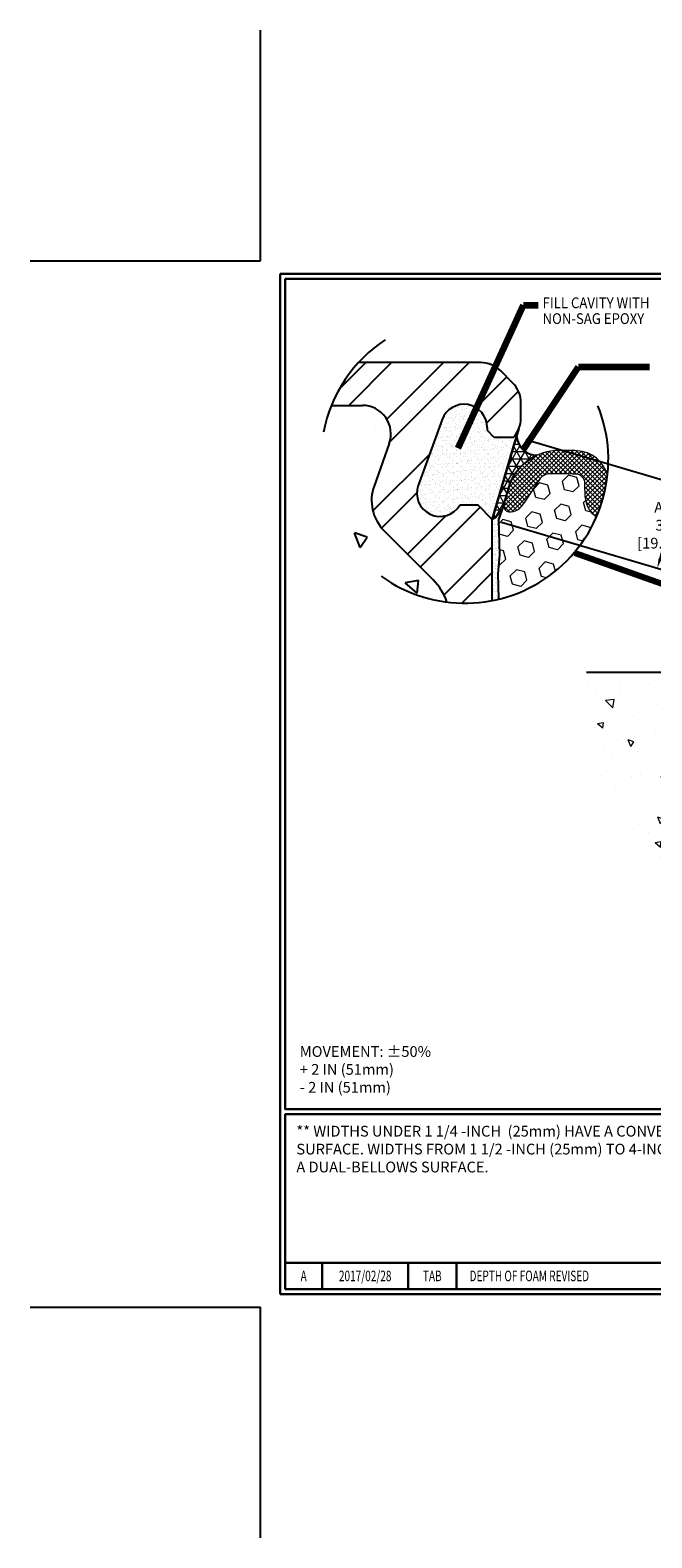
# Model space of a CAD drawing. Extents: x 209 to 2303, y 386 to 568.
# Drawn here: x 209 to 221, y 386 to 415 of the extents above; entities that cross this region are included whole.
import ezdxf
from ezdxf.enums import TextEntityAlignment as Align

# ---------------------------------------------------------------- set-up
doc = ezdxf.new("R2010")
doc.units = 0
doc.header["$LTSCALE"] = 5
doc.header["$MEASUREMENT"] = 0
doc.layers.get('DEFPOINTS').update_dxf_attribs({"linetype": 'CONTINUOUS'})
for name, color, linetype in [('CONCRETE', 130, 'CONTINUOUS'), ('CONCRETEHATCH', 130, 'CONTINUOUS'), ('DIMS', 50, 'CONTINUOUS'), ('STEEL', 150, 'CONTINUOUS')]:
    doc.layers.add(name, color=color, linetype=linetype)
for name, color, linetype, lineweight in [('CORNER BEAD - H', 50, 'CONTINUOUS', 15), ('EPOXY ADHESIVE - H', 50, 'CONTINUOUS', 15), ('EPOXY ADHESIVE - L', 52, 'CONTINUOUS', 25), ('FOAM INSERT - H', 150, 'CONTINUOUS', 15), ('SEALANT - L', 52, 'CONTINUOUS', 25), ('SILICONE BELLOWS - H', 20, 'CONTINUOUS', 13), ('SILICONE BELLOWS - L', 22, 'CONTINUOUS', 13), ('TBLOCK-T3', 241, 'CONTINUOUS', 20), ('TBLOCK-T5', 111, 'CONTINUOUS', 30), ('TEXT - 4', 241, 'CONTINUOUS', 25)]:
    doc.layers.add(name, color=color, linetype=linetype, lineweight=lineweight)
doc.styles.add('ROMANC', font='ROMANC.shx', dxfattribs={"width": 0.7, "height": 3.2})
doc.styles.add('ROMANS', font='romans', dxfattribs={"width": 0.9})
doc.dimstyles.get("Standard").update_dxf_attribs({"dimtxt": 0.18, "dimasz": 0.18, "dimexe": 0.18, "dimexo": 0.0625, "dimgap": 0.09, "dimtad": 0, "dimtih": 1, "dimtoh": 1, "dimdec": 4, "dimzin": 0, "dimdsep": 46, "dimtxsty": 'Standard', "dimcen": 0.09, "dimadec": 0, "dimazin": 0, "dimtfac": 1, "dimtdec": 4, "dimtofl": 0, "dimtmove": 0, "dimatfit": 3, "dimfxl": 1, "dimtolj": 1, "dimtzin": 0, "dimarcsym": 0})

# ---------------------------------------------------------------- blocks, each defined once
blk = doc.blocks.new('*D6')
at = {"layer": 'DEFPOINTS', "color": 0, "transparency": 16777216}
for p in [(218.2781998175027, 407.4977946181556), (221.5113166056167, 406.545512161137), (217.8019025625974, 405.8807064905494)]:
    blk.add_point(p, dxfattribs=at)
at = {"layer": 'DIMS', "transparency": 16777216}
for p, q in [((218.4580602682041, 407.4448185077522), (221.6911770563181, 406.4925360507335)), ((221.4583404952132, 406.3656517104355), (221.441520295613, 406.3085450512651)), ((217.9817630132989, 405.8277303801459), (221.2148798001589, 404.8754479234965)), ((221.0879954598609, 405.1082844846014), (221.1219426727601, 405.2235394734181))]:
    blk.add_line(p, q, dxfattribs=at)
for points in [[(221.4283637534296, 406.3744810621694), (221.4883172369968, 406.3568223587016), (221.5113166056167, 406.545512161137)], [(221.0580187180774, 405.1171138363353), (221.1179722016445, 405.0994551328675), (221.0350193494575, 404.9284240339)]]:
    blk.add_solid(points, dxfattribs=at)
at = {"layer": 'DIMS', "transparency": 16777216, "insert": (221.2817314841866, 405.7660422623416), "char_height": 0.21, "attachment_point": 5, "rotation": 0.0009999999999999998, "style": 'ROMANS'}
blk.add_mtext('\\A1;APP. 3/4"\\P[19.1mm]', dxfattribs=at)

msp = doc.modelspace()

# ---------------------------------------------------------------- hatches: boundary and pattern name
at = {"layer": 'CONCRETEHATCH'}
h = msp.add_hatch(dxfattribs=at)
h.set_pattern_fill('AR-CONC', color=256, scale=0.4144138802495557, angle=90, style=0)
h.set_pattern_definition([(140, (-253.9296474628559, -553.7968132779204), (0.2600535575208115, 2.972425754200831), [0.3108104101871668, -3.418914512058835]), (85.00000000000001, (-253.9296474628559, -553.7968132779204), (-3.117188608198145, -0.5750047855236392), [0.2486483281497334, -2.735131609647068]), (190.45144446, (-253.9079763354739, -553.5491111353979), (-2.857135018565284, 2.39742095930878), [0.2641482029457169, -2.905630232402886]), (136.1842, (-254.758475223355, -553.7968132779204), (0.6859348740957464, 4.422796210063055), [0.4662156152807498, -5.128371768088247]), (186.63563549, (-254.7013138446016, -553.4282470619983), (-4.036882691702494, 3.873368836284564), [0.3962225282020707, -4.358447801934498]), (81.18416399000002, (-254.758475223355, -553.7968132779204), (-4.036882689611526, 3.873368833717456), [0.3729724922246002, -4.10269741861474]), (111, (-254.5512682832303, -553.382399397671), (1.668508567423947, 2.473665676167355), [0.3108104101871668, -3.418914512058835]), (56.00000000000004, (-254.5512682832303, -553.382399397671), (-3.005122439310065, 1.008332508258313), [0.2486483281497334, -2.735131609647068]), (161.45144474, (-254.412225903532, -553.1762605927458), (-1.336613865358435, 3.481998154131714), [0.2641481946574391, -2.905630232402883]), (127.5, (-253.9296474628559, -553.7968132779204), (-1.379558336774622, 0.05039212825311628), [0, -2.701978499227104, 0, -2.776572997672023, 0, -2.745491956653307]), (97.49999999999993, (-253.9296474628559, -553.7968132779204), (-1.634496879370387, 1.090196677868566), [0, -1.583061022553303, 0, -2.639816417189671, 0, -1.046395047630128]), (57.49999999999999, (-253.9296474628559, -554.7209562308769), (0.09347051913975354, 2.212234271384788), [0, -1.036034700623888, 0, -3.232428265946532, 0, -4.289183660582896]), (47.5, (-253.9296474628559, -555.1353701111266), (-0.41484894160649, 2.416804433450528), [0, -1.346845110811056, 0, -2.146663899692699, 0, -3.045942019834235])])
h.paths.add_polyline_path([(215.2596733327995, 408.1105892790982), (214.6610122656103, 408.1105892790984, 0.09701182317136069), (214.4525116586885, 407.0460883775925, 0.3778004737226187), (216.9198551674668, 404.2467646254281, 0.1168568037360145), (216.6485209289247, 404.6866130863062), (215.6855893246548, 405.6495446905764, -0.2900568012195794), (215.4885971161701, 406.5272617573966), (215.7872424148969, 407.3613161952817, 0.5189080264198026)])
at = {"layer": 'CONCRETEHATCH', "lineweight": 13}
h = msp.add_hatch(dxfattribs=at)
h.set_pattern_fill('AR-CONC', color=256, scale=0.18, angle=90, style=0)
h.set_pattern_definition([(140, (0.9307284986254558, -0.62523279521821), (0.1129538429686713, 1.291068328681356), [0.135, -1.485]), (85.00000000000001, (0.9307284986254558, -0.62523279521821), (-1.353945840660021, -0.2497524005033999), [0.108, -1.188]), (190.45144446, (0.9401413178254558, -0.51764376941821), (-1.240991983743533, 1.041315924108801), [0.1147323456, -1.2620558016]), (136.1842, (0.5707284986254558, -0.62523279521821), (0.2979347054275379, 1.92103439520883), [0.2024999999999999, -2.227499999999998]), (186.63563549, (0.5955564512254559, -0.4651466542182099), (-1.753413481394191, 1.682391502213611), [0.1720986156, -1.893084768]), (81.18416399000002, (0.5707284986254558, -0.62523279521821), (-1.753413480485982, 1.682391501098591), [0.162, -1.7820000018]), (111, (0.6607284986254558, -0.4452327952182099), (0.7247140031976099, 1.074432693813231), [0.135, -1.485]), (56.00000000000004, (0.6607284986254558, -0.4452327952182099), (-1.305270081084335, 0.4379675974588472), [0.108, -1.188]), (161.45144474, (0.7211213318254559, -0.3556967380182099), (-0.5805560750514368, 1.512400278113948), [0.114732342, -1.262055801599999]), (127.5, (0.9307284986254558, -0.62523279521821), (-0.5992089368963607, 0.02188773957112324), [0, -1.1736, 0, -1.206, 0, -1.1925]), (97.49999999999996, (0.9307284986254558, -0.62523279521821), (-0.7099410813882484, 0.4735251673958675), [0, -0.6876, 0, -1.1466, 0, -0.4545]), (57.49999999999999, (0.9307284986254558, -1.02663279521821), (0.04059876912188361, 0.9608803851103361), [0, -0.4499999999999997, 0, -1.403999999999999, 0, -1.862999999999999]), (47.5, (0.9307284986254558, -1.20663279521821), (-0.1801889681981718, 1.049735104816295), [0, -0.585, 0, -0.9323999999999999, 0, -1.323])])
edge = h.paths.add_edge_path()
edge.add_line((224.7932220162775, 402.5174604192054), (224.3312121356506, 402.5174604192054))
edge.add_line((224.3312121356506, 402.5174604192054), (224.3312121356506, 402.8825536809242))
edge.add_line((224.3312121356506, 402.8825536809242), (219.6493413567577, 402.8825536809242))
edge.add_spline(control_points=[(219.6493413567577, 402.8825536809242), (219.6558576981904, 402.0642674842327), (219.6677088622118, 400.5760637070704), (221.4460632034854, 399.3543697776592), (220.9678748492153, 396.5244332293871), (224.3855498405934, 397.7869238261326), (226.024031725486, 397.4143816584207), (226.7651672137755, 397.2458694374914)], knot_values=[0, 0, 0, 0, 2.306627260093982, 4.195025426136737, 5.82168810753534, 8.771370105846671, 11.20756867575541, 11.20756867575541, 11.20756867575541, 11.20756867575541], degree=3, periodic=0)
edge.add_line((226.7651672137755, 397.2458694374914), (226.7651672137756, 399.6316445086061))
edge.add_line((226.7651672137756, 399.6316445086061), (226.7650733309763, 399.7184120793617))
edge.add_line((226.7650733309763, 399.7184120793617), (226.4000739520569, 399.7184120793617))
edge.add_line((226.4000739520569, 399.7184120793617), (226.4000739520569, 400.0942465935282))
edge.add_line((226.4000739520569, 400.0942465935282), (224.757159153402, 400.0942465935282))
edge.add_line((224.757159153402, 400.0942465935282), (222.6265986935226, 397.963686133649))
edge.add_line((222.6265986935226, 397.963686133649), (222.7953957568739, 397.7948890702976))
edge.add_line((222.7953957568739, 397.7948890702976), (222.5843994276848, 397.5838927411085))
edge.add_line((222.5843994276848, 397.5838927411085), (221.9092111742796, 398.2590809945138))
edge.add_line((221.9092111742796, 398.2590809945138), (222.1202075034687, 398.4700773237028))
edge.add_line((222.1202075034687, 398.4700773237028), (222.2890045668201, 398.3012802603515))
edge.add_line((222.2890045668201, 398.3012802603515), (224.0819708999969, 400.0942465935282))
edge.add_line((224.0819708999969, 400.0942465935282), (221.7451295745938, 400.0942465935282))
edge.add_line((221.7451295745938, 400.0942465935282), (221.7451295745938, 399.9002905778007))
edge.add_line((221.7451295745938, 399.9002905778007), (221.4467357042437, 399.9002905778007))
edge.add_line((221.4467357042437, 399.9002905778007), (221.4467357042437, 400.7357934147812))
edge.add_line((221.4467357042437, 400.7357934147812), (221.7451295745938, 400.7357934147812))
edge.add_line((221.7451295745938, 400.7357934147812), (221.7451295745938, 400.5418373990537))
edge.add_line((221.7451295745938, 400.5418373990537), (224.5295617055221, 400.5418373990537))
edge.add_line((224.5295617055221, 400.5418373990537), (224.6533859504198, 400.6656616439512))
edge.add_arc((224.3157918237173, 401.003255770654), 0.4774301925603028, 314.999999999971, 360)
edge.add_line((224.7932220162776, 401.003255770654), (224.7932220162775, 402.5174604192054))
h.paths.add_polyline_path([(226.257496164601, 401.0302618863488), (225.8392483765099, 401.4485096744398, -0.2900568012195794), (225.7536851287107, 401.8297446657305), (225.8834012321831, 402.1920148646169, 0.5189080264198721), (225.654252452899, 402.5174604192053), (225.2706522088379, 402.5174604192053), (225.2706522088378, 400.8054977098089, -0.1473168946215908), (225.1912456704748, 400.5418373990537), (226.4000739520569, 400.5418373990537), (226.4000739520568, 400.6860486581797, 0.1989123673796233)], flags=17)
at = {"layer": 'CORNER BEAD - H'}
h = msp.add_hatch(dxfattribs=at)
h.set_pattern_fill('NET3', color=256, scale=1.146341463414634, style=0)
h.set_pattern_definition([(0, (-302.0939786323837, -514.7343199746897), (0, 0.1432926829268292), []), (59.99999999999999, (-302.0939786323837, -514.7343199746897), (-0.1240951035910628, 0.07164634146341463), []), (120, (-302.0939786323837, -514.7343199746897), (-0.1240951035910628, -0.07164634146341459), [])])
edge = h.paths.add_edge_path()
edge.add_line((218.2686673782796, 407.4654308072452), (218.2781998175027, 407.4977946181556))
edge.add_arc((218.6865978046058, 407.5450088955725), 0.4111181142467352, 186.5946032609067, 268.4781409287753)
edge.add_arc((219.1207629917357, 406.1745366172245), 1.057704241366903, 114.8852157440571, 157.2042595521257)
edge.add_line((218.1456739574727, 406.5843410064951), (217.9803223164693, 406.0440748905518))
edge.add_arc((217.5080018796214, 406.3807977574799), 0.580059379871091, 300.4425023568617, 324.51447680277766, ccw=False)
edge.add_line((217.8019025625946, 405.8807064930848), (218.2539879329245, 407.4155922716697))
edge.add_arc((218.6849818667835, 407.3157284018578), 0.4424122099547779, 160.2219372689482, 166.9544358955174, ccw=False)
at = {"layer": 'EPOXY ADHESIVE - H'}
h = msp.add_hatch(dxfattribs=at)
h.set_pattern_fill('AR-SAND', color=256, scale=0.04585365853658536, style=0)
h.set_pattern_definition([(37.49999999999999, (-302.0939786323837, -514.7343199746897), (-0.002888475932830813, 0.08835191916450581), [0, -0.06969756097560975, 0, -0.07795121951219512, 0, -0.07451219512195122]), (7.499999999999999, (-302.0939786323837, -514.7343199746897), (0.08115073672934943, 0.1294057220154125), [0, -0.03759999999999999, 0, -0.06281951219512195, 0, -0.02407317073170732]), (327.5, (-302.1503786323836, -514.7343199746897), (0.1427947975632393, 0.0002594883085242461), [0, -0.02292682926829268, 0, -0.08253658536585366, 0, -0.1077560975609756]), (317.5, (-302.1503786323836, -514.7343199746897), (0.1378419028438027, 0.04024463566039972), [0, -0.01146341463414634, 0, -0.05410731707317073, 0, -0.06190243902439024])])
edge = h.paths.add_edge_path()
edge.add_arc((217.2657550357854, 407.0505346607987), 2.809871966711181, 281.0356684411395, 283.6218670672827)
edge.add_line((217.9275165447415, 404.3197010564623), (217.9260020065163, 404.3323125438626))
edge.add_line((217.9260020065163, 404.3323125438625), (217.9113023663422, 404.8169395541609))
edge.add_line((217.9113023663422, 404.8169395541609), (217.9411948845355, 405.1881529943382))
edge.add_line((217.9411948845355, 405.1881529943383), (217.9223902334549, 405.8814371079977))
edge.add_line((217.9223902334549, 405.8814371079976), (217.9803223164692, 406.0440748905517))
edge.add_arc((217.6744932976306, 406.2334803747029), 0.3597302130629811, 290.5618466229976, 328.229312353157, ccw=False)
edge.add_line((217.8008371122683, 405.8966672711971), (217.8019025625946, 405.8807064930847))
edge.add_line((217.8019025625946, 405.8807064930847), (217.8036208750001, 404.2926222603924))
at = {"layer": 'EPOXY ADHESIVE - L'}
h = msp.add_hatch(dxfattribs=at)
h.set_pattern_fill('AR-SAND', color=256, scale=0.06878048780487804, style=0)
h.set_pattern_definition([(37.49999999999999, (-302.0939786323837, -514.7343199746897), (-0.004332713899246219, 0.1325278787467587), [0, -0.1045463414634146, 0, -0.1169268292682927, 0, -0.1117682926829268]), (7.499999999999999, (-302.0939786323837, -514.7343199746897), (0.1217261050940242, 0.1941085830231187), [0, -0.05639999999999998, 0, -0.09422926829268292, 0, -0.03610975609756097]), (327.5, (-302.1785786323837, -514.7343199746897), (0.2141921963448589, 0.0003892324627863691), [0, -0.03439024390243902, 0, -0.1238048780487805, 0, -0.1616341463414634]), (317.5, (-302.1785786323837, -514.7343199746897), (0.2067628542657041, 0.06036695349059958), [0, -0.01719512195121951, 0, -0.08116097560975608, 0, -0.09285365853658537])])
edge = h.paths.add_edge_path()
edge.add_line((217.168974419732, 406.1597208556989), (217.5276342756094, 406.1597208556989))
edge.add_line((217.5276342756094, 406.1597208556989), (217.8019025625945, 405.8807064930846))
edge.add_line((217.8019025625945, 405.8807064930847), (218.325818267915, 407.6594651480856))
edge.add_arc((217.8066486382237, 407.864059756486), 0.5580287252286493, 316.98313828669325, 338.49156914334804, ccw=False)
edge.add_line((218.2146529941178, 407.4833649919413), (217.8423624766386, 407.4833649919412))
edge.add_line((217.8423624766386, 407.4833649919412), (217.7017392378808, 407.623988230699))
edge.add_line((217.7017392378808, 407.6239882306989), (217.7017392378808, 407.6797911032219))
edge.add_arc((217.2486199129951, 407.6797911032219), 0.4531193248856918, 0, 160.000000000018)
edge.add_line((216.8228270270645, 407.8347670396628), (216.3540820764499, 406.5469008723654))
edge.add_arc((216.7798749623803, 406.3919249359245), 0.4531193248855175, 160.0000000000123, 329.1723848948316)
at = {"layer": 'FOAM INSERT - H'}
h = msp.add_hatch(dxfattribs=at)
h.set_pattern_fill('HEX', color=256, scale=1.352682926829268, angle=45, style=0)
h.set_pattern_definition([(45, (-302.0939786323837, -514.7343199746897), (-0.2070864346566387, 0.2070864346566388), [0.1690853658536585, -0.338170731707317]), (165, (-302.0939786323837, -514.7343199746897), (-0.07579889586347605, -0.2828853305201147), [0.1690853658536585, -0.338170731707317]), (105, (-301.9744172235891, -514.614758565895), (-0.2828853305201148, -0.07579889586347589), [0.1690853658536585, -0.338170731707317])])
h.paths.add_polyline_path([(219.8440386543136, 405.9334697335246, -0.2580995581868486), (219.6224987251853, 406.3180502567387), (219.6178671576927, 406.583392580682, 0.395109191789603), (219.4405922888253, 406.7662055837629, 0.01627692934017499), (218.8990590220249, 406.7705783637622, 0.1948198558165317), (218.7419437430126, 406.6819195668488), (218.4189904181307, 406.1999645745209, -0.2393605689961382), (218.1255463372058, 406.0311107597633, -0.439654412365995), (218.024281183967, 406.1877050744442), (217.9803223164693, 406.0440748905517), (217.9223902334549, 405.8814371079976), (217.9411948845355, 405.1881529943383), (217.9113023663422, 404.8169395541609), (217.9260020065163, 404.3323125438625), (217.9275165447415, 404.3197010564623, 0.2352523967149451)])
at = {"layer": 'SILICONE BELLOWS - H'}
h = msp.add_hatch(dxfattribs=at)
h.set_pattern_fill('ANSI37', color=256, scale=0.504390243902439, style=0)
h.set_pattern_definition([(45, (-244.645396499224, -519.2983183906442), (-0.0445822202284689, 0.04458222022846891), []), (135, (-244.645396499224, -519.2983183906442), (-0.04458222022846891, -0.0445822202284689), [])])
edge = h.paths.add_edge_path()
edge.add_arc((217.2657550358082, 407.0505346606201), 2.809871966614103, 336.5748865127372, 353.5356237846383)
edge.add_arc((219.4316150413084, 406.5801415378974), 0.6448170731707237, 13.82122968032574, 87.23772625509632)
edge.add_arc((219.2140894283071, 402.0716665803929), 5.158536585364346, 87.23772625510061, 91.23297638933113)
edge.add_arc((219.1110643693639, 406.1838878440156), 1.045151368325015, 90.43722499013668, 157.4708593563462)
edge.add_line((218.1456739574724, 406.5843410064949), (218.024281183968, 406.1877050744476))
edge.add_arc((218.1467458951632, 406.1558597447464), 0.1265374668305534, 165.4238096807402, 260.3554229263544)
edge.add_arc((218.1494722532907, 406.3289399872966), 0.2987887183840748, 265.4070444793837, 334.4269874077211)
edge.add_line((218.4189904178334, 406.1999645740772), (218.7419437430131, 406.6819195668494))
edge.add_arc((218.9299534860531, 406.5322851581714), 0.2402875771618775, 97.38713186122828, 141.4841929140685, ccw=False)
edge.add_arc((219.1026812114307, 398.4530982455462), 8.319972206259957, 87.67232332075872, 91.40239134976332, ccw=False)
edge.add_arc((219.4316150413084, 406.5801415378974), 0.1862804878048432, 1.000000000015973, 87.23772625508423, ccw=False)
edge.add_line((219.6178671576927, 406.583392580682), (219.6224987251853, 406.3180502567385))
edge.add_arc((220.0809654732082, 406.3260528235929), 0.4585365853657458, 181.0000000000248, 238.8887059328947)
at = {"layer": 'STEEL'}
h = msp.add_hatch(dxfattribs=at)
h.set_pattern_fill('ANSI32', color=256, scale=2.865853658536585, style=0)
h.set_pattern_definition([(45, (-121.1972944122917, 321.6798680426943), (-0.7599242084398108, 0.7599242084398109), []), (45, (-120.6906782741818, 321.6798680426943), (-0.7599242084398108, 0.7599242084398109), [])])
edge = h.paths.add_edge_path()
edge.add_arc((217.265755035774, 407.0505346607965), 2.809871966711181, 262.786354800842, 281.0373107265772)
edge.add_line((217.8036999256055, 404.2926376785265), (217.8019878297735, 405.801901578519))
edge.add_arc((218.3349679283671, 405.8418807681658), 0.5344774280563013, 175.8342276404185, 184.2897607581327, ccw=False)
edge.add_line((217.8019025625945, 405.8807064930845), (217.5276342756094, 406.159720855699))
edge.add_line((217.5276342756094, 406.1597208556989), (217.168974419732, 406.1597208556989))
edge.add_arc((216.7798749623805, 406.3919249359247), 0.4531193248855605, 160.0000000000489, 329.1723848947949, ccw=False)
edge.add_line((216.3540820764499, 406.5469008723654), (216.8228270270645, 407.8347670396628))
edge.add_arc((217.2486199129951, 407.6797911032219), 0.453119324885666, 0, 160.0000000000179, ccw=False)
edge.add_line((217.7017392378808, 407.6797911032219), (217.7017392378808, 407.623988230699))
edge.add_line((217.7017392378808, 407.6239882306989), (217.8423624766386, 407.4833649919411))
edge.add_arc((217.8604371674118, 407.085092436301), 0.3986824839677732, 87.40154477949733, 92.59845522050267, ccw=False)
edge.add_line((217.878511858185, 407.4833649919412), (218.2146529941177, 407.4833649919412))
edge.add_arc((217.8066486382236, 407.8640597564863), 0.5580287252288916, 316.9831382866593, 359.9999999999732)
edge.add_line((218.3646773634525, 407.864059756486), (218.3646773634525, 408.1584605755293))
edge.add_arc((217.8066486382241, 408.1584605755289), 0.5580287252284502, 4.013860008006958e-11, 45.00000000003784)
edge.add_line((218.2012345339297, 408.5530464712351), (217.9700914677462, 408.7841895374186))
edge.add_arc((217.57550557204, 408.389603641713), 0.5580287252284504, 44.99999999996214, 89.99999999995985)
edge.add_line((217.5755055720404, 408.9476323669414), (215.192978935322, 408.9476323669414))
edge.add_arc((217.265755035787, 407.0505346607991), 2.809871966711186, 137.5338507408838, 157.8358852311253)
edge.add_line((214.6635127958078, 408.1105892790983), (215.2596733327994, 408.1105892790983))
edge.add_arc((215.2596733327993, 407.5525605538697), 0.5580287252285805, -19.700643887907972, 89.99999999998658, ccw=False)
edge.add_line((215.7850388267675, 407.3644458124808), (215.4876409310019, 406.5338751125948))
edge.add_arc((216.2756891719545, 406.2517030005118), 0.8370430878430828, 160.2993561121064, 224.9999999999905)
edge.add_line((215.6838103283952, 405.6598241569527), (216.6427198913355, 404.7009145940124))
edge.add_arc((215.8535480999234, 403.9117428026001), 1.116057450457337, 18.339309706619588, 45.00000000000699, ccw=False)

# ---------------------------------------------------------------- linework, layer by layer
at = {"layer": 'CONCRETE', "linetype": 'Continuous', "ltscale": 0.125}
msp.add_line((224.3312121356506, 402.8825536809242), (219.6493413567577, 402.8825536809242), dxfattribs=at)
at = {"layer": 'DEFPOINTS'}
for p, q in [((213.2643322332446, 410.9396061732789), (213.2643322332446, 415.4513249232789)), ((208.7526134832446, 410.9396061732789), (213.2643322332446, 410.9396061732789)), ((208.7526134832446, 390.4692936732789), (213.2643322332446, 390.4692936732789)), ((213.2643322332446, 385.9575749232789), (213.2643322332446, 390.4692936732789))]:
    msp.add_line(p, q, dxfattribs=at)
at = {"layer": 'DIMS'}
for p, q in [((218.325818267915, 407.6594651480856), (217.8019025625946, 405.8807064930847)), ((217.8019025625974, 405.8807064905494), (218.2781998175027, 407.4977946181555))]:
    msp.add_line(p, q, dxfattribs=at)
at = {"layer": 'EPOXY ADHESIVE - L'}
msp.add_lwpolyline([(217.8036208750001, 404.2926222603924), (217.8019025625946, 405.8807064930848, 0.1054217622193106), (217.9803223164693, 406.0440748905517), (217.9223902334549, 405.8814371079976), (217.9411948845355, 405.1881529943383), (217.9113023663422, 404.8169395541609), (217.9260020065163, 404.3323125438625), (217.9275165447415, 404.3197010564623)], format="xyb", dxfattribs=at)
at = {"layer": 'SEALANT - L'}
msp.add_lwpolyline([(218.2686673782796, 407.4654308072452), (218.2781998175027, 407.4977946181555, 0.373305590720954), (218.675679194707, 407.1340357969156, 0.1867793278099375), (218.1456739574727, 406.5843410064951), (217.9803223164693, 406.0440748905517, -0.105421762219056), (217.8019025625946, 405.8807064930848), (218.2539879329245, 407.4155922716697, -0.02938451995581673)], format="xyb", close=True, dxfattribs=at)
at = {"layer": 'SILICONE BELLOWS - L'}
for p, q in [((218.1456739574727, 406.5843410064951), (218.0242811839679, 406.1877050744476)), ((218.7419437430131, 406.6819195668494), (218.4189904178334, 406.1999645740772)), ((219.6224987251853, 406.3180502567386), (219.6178671576927, 406.5833925806822))]:
    msp.add_line(p, q, dxfattribs=at)
for centre, radius, start, end in [((219.1110643693648, 406.1838878440145), 1.045151368326195, 90.43722499019461, 157.4708593562877), ((219.2140894283069, 402.0716665803921), 5.158536585365128, 87.23772625510085, 91.23297638932966), ((219.4316150413084, 406.5801415378974), 0.6448170731707118, 13.82122966602661, 87.23772625511359), ((218.9299534860522, 406.5322851581731), 0.2402875771601217, 97.38713186109538, 141.484192914258), ((219.1026812114306, 398.4530982455511), 8.319972206255134, 87.67232332075709, 91.40239134976383), ((219.4316150413084, 406.5801415378974), 0.1862804878048581, 1.000000000021167, 87.23772625511359), ((218.1467458951647, 406.1558597447475), 0.126537466831961, 165.4238096814566, 260.3554229259489), ((218.1494722532952, 406.3289399872983), 0.298788718385952, 265.4070444786485, 334.4269874053902), ((220.0809654732083, 406.3260528235928), 0.4585365853658839, 180.9999999999984, 238.8887059336853)]:
    msp.add_arc(centre, radius, start, end, dxfattribs=at)
at = {"layer": 'STEEL'}
for p, q in [((217.5755055720404, 408.9476323669414), (215.1929789353221, 408.9476323669414)), ((218.2012345339297, 408.5530464712351), (217.9700914677462, 408.7841895374186)), ((214.6635127958078, 408.1105892790982), (215.2596733327994, 408.1105892790983)), ((218.3646773634525, 407.864059756486), (218.3646773634525, 408.1584605755293)), ((216.8228270270645, 407.8347670396628), (216.3540820764499, 406.5469008723654)), ((217.7017392378808, 407.6797911032219), (217.7017392378808, 407.6239882306989)), ((217.8423624766386, 407.4833649919412), (217.7017392378808, 407.6239882306989)), ((215.7850388267675, 407.3644458124808), (215.4876409310019, 406.5338751125946)), ((218.2146529941177, 407.4833649919412), (217.8423624766386, 407.4833649919412)), ((217.5276342756094, 406.1597208556989), (217.1689744197323, 406.1597208556989)), ((217.8019025625945, 405.8807064930847), (217.5276342756094, 406.1597208556989)), ((217.8037024877826, 404.2926381782964), (217.8019025625945, 405.8807064930847)), ((215.6838103283955, 405.6598241569527), (216.6427198913355, 404.7009145940124))]:
    msp.add_line(p, q, dxfattribs=at)
for centre, radius, start, end in [((217.5755055720404, 408.3872630512307), 0.5603693157104955, 44.99999999999901, 90), ((217.5755055720404, 408.3896036417125), 0.5580287252286585, 44.9999999999995, 90), ((217.8066486382237, 408.1584605755293), 0.5580287252286584, 0, 44.9999999999995), ((215.2596733327994, 407.5525605538695), 0.5580287252286584, 340.2993561121115, 90), ((217.2486199129951, 407.6797911032219), 0.4531193248856707, 0, 159.9999999999991), ((217.8066486382237, 407.864059756486), 0.5580287252286585, 316.9831382866849, 0), ((216.2756891719544, 406.2517030005119), 0.8370430878429872, 160.2993561121118, 224.9999999999989), ((216.7798749623802, 406.3919249359245), 0.4531193248856707, 159.9999999999991, 329.1723848948387), ((215.8535480999234, 403.9117428026003), 1.116057450457315, 18.3393097068527, 44.9999999999995)]:
    msp.add_arc(centre, radius, start, end, dxfattribs=at)
at = {"layer": 'TBLOCK-T5'}
for p, q in [((213.6510509832447, 390.7271061732789), (213.6510509832447, 410.6817936732788)), ((213.6510509832447, 410.6817936732788), (240.1799572332447, 410.6817936732788)), ((213.7473275113887, 391.3390077014228), (226.7730953782254, 391.3390077014228)), ((214.471968618982, 391.3390077014228), (214.471968618982, 390.823382701423)), ((216.1560417812529, 391.3390077014228), (216.1560417812529, 390.823382701423)), ((217.099863047683, 391.3390077014228), (217.099863047683, 390.823382701423)), ((213.6510509832447, 390.7271061732789), (240.1799572332447, 390.7271061732789))]:
    msp.add_line(p, q, dxfattribs=at)
for points in [[(240.0836807051005, 394.3403387998786), (240.0836807051005, 410.5855171451346), (213.7473275113887, 410.5855171451346), (213.7473275113887, 394.3403387998786)], [(226.7730953782254, 390.823382701423), (226.7730953782254, 394.2440622717347), (213.7473275113887, 394.2440622717347), (213.7473275113887, 390.823382701423)]]:
    msp.add_lwpolyline(points, close=True, dxfattribs=at)
at = {"layer": 'TEXT - 4'}
for centre, radius, start, end in [((217.2644558210259, 407.0425774918697), 2.82165766748809, 123.4688003947448, 168.8070605663394), ((217.265755035787, 407.0505346607991), 2.809871966711181, 234.3148495600618, 21.96155243968339)]:
    msp.add_arc(centre, radius, start, end, dxfattribs=at)

# ---------------------------------------------------------------- texts
at = {"layer": 'TBLOCK-T3', "style": 'ROMANC', "width": 0.7}
for s, p in [('A', (214.1096480651838, 391.0811952014233)), ('2017/02/28', (215.3140052001159, 391.0811952014233)), ('TAB', (216.6279524144664, 391.0811952014233))]:
    msp.add_text(s, height=0.2062499999999972, dxfattribs=at).set_placement(p, align=Align.MIDDLE_CENTER)
msp.add_text('DEPTH OF FOAM REVISED', height=0.2062499999999972, dxfattribs=at).set_placement((217.3583491017441, 391.0811952014233), align=Align.MIDDLE_LEFT)
at = {"layer": 'TEXT - 4', "style": 'ROMANS', "width": 0.9}
for s, p in [('FILL CAVITY WITH', (218.7875338128772, 410.0126630877601)), ('NON-SAG EPOXY', (218.7875338128772, 409.7033172026669))]:
    msp.add_text(s, height=0.21, dxfattribs=at).set_placement(p)
at = {"layer": 'TEXT - 4', "insert": (214.033357256549, 395.5762227825276), "char_height": 0.21, "attachment_point": 1, "style": 'ROMANS'}
msp.add_mtext('MOVEMENT: ±50%\\P^I^I+ 2 IN (51mm)\\P^I^I- 2 IN (51mm)', dxfattribs=at)
at = {"layer": 'TEXT - 4', "insert": (213.9662798132063, 394.017562026005), "char_height": 0.2101732336956522, "attachment_point": 1, "style": 'ROMANS'}
msp.add_mtext_dynamic_manual_height_columns('** WIDTHS UNDER 1 1/4 -INCH  (25mm) HAVE A CONVEX SINGLE-BELLOWS SURFACE. WIDTHS FROM 1 1/2 -INCH (25mm) TO 4-INCHES (100mm) HAVE A DUAL-BELLOWS SURFACE.', width=9.959526569156946, gutter_width=25, heights=[0], dxfattribs=at)

# ---------------------------------------------------------------- dimensions: what is measured, and where the dimension line sits
at = {"layer": 'DIMS'}
dim = msp.add_linear_dim(base=(221.5113166056167, 406.545512161137), p1=(217.8019025625974, 405.8807064905492), p2=(218.2781998175027, 407.4977946181556), angle=73.5881859623985, text='APP. 3/4"\\P[19.1mm]', dimstyle='Standard', override={"dimtxt": 0.21, "dimasz": 0.1875, "dimexe": 0.1875, "dimexo": 0.1875, "dimgap": 0.1875, "dimtih": 0, "dimtoh": 0, "dimdec": 2, "dimtxsty": 'ROMANS', "dimdle": 0.05, "dimclrd": 256, "dimclre": 256, "dimclrt": 256, "dimtfac": 0.45, "dimtdec": 2, "dimlwd": 65535, "dimlwe": 65535}, dxfattribs=at)
dim.commit()
dim.dimension.update_dxf_attribs({"geometry": '*D6', "text_midpoint": (221.2817314841866, 405.7660422623416), "dimtype": 160, "text_rotation": 0.001})

# ---------------------------------------------------------------- leaders
at = {"layer": 'TEXT - 4'}
for points in [[(217.1327030758827, 407.2715418764541), (218.4163585013216, 410.0695201969771), (218.7026907417738, 410.0695201969771)], [(218.4090429052834, 407.2417245706823), (219.4896769168625, 408.8654509968803), (220.882100835714, 408.8654509968803)], [(219.4213713769091, 405.2233833633381), (224.9931416887309, 403.2582365068415), (225.756575612698, 403.0064286783535)]]:
    msp.add_leader(points, dimstyle='Standard', override={"dimtxt": 0.7, "dimasz": 0.1875, "dimexe": 0.5, "dimexo": 0.5, "dimtih": 0, "dimtoh": 0, "dimtxsty": 'ROMANS', "dimdle": 0.05, "dimclrd": 256, "dimclre": 256, "dimclrt": 256, "dimtfac": 0.3, "dimlwd": 65535, "dimlwe": 65535}, dxfattribs=at)

doc.saveas('drawing.dxf')
